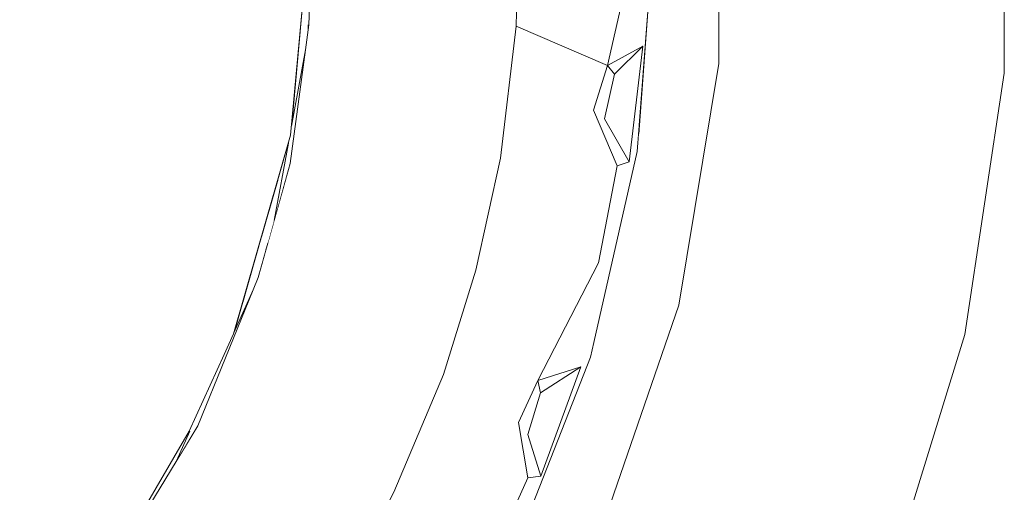
# Model space of a CAD drawing. Units: millimetres. Extents: x -5033254940 to -5033193695, y -9000 to 34800.
# Drawn here: x -5033249582 to -5033249564, y 5772 to 5781 of the extents above; entities that cross this region are included whole.
import ezdxf

# ---------------------------------------------------------------- set-up
doc = ezdxf.new("R2010")
doc.units = ezdxf.units.MM
doc.header["$MEASUREMENT"] = 0
doc.linetypes.add('Wipeout_Contour', pattern=[1000, 0, -1000])
doc.layers.add('Interior - Furniture', color=7, linetype='Continuous')
doc.layers.add('Interior - Furniture _Pen_No__181', color=7, linetype='Continuous', lineweight=0, true_color=0xe8e8e8)

# ---------------------------------------------------------------- blocks, each defined once
blk = doc.blocks.new('Section Element_750', base_point=(-5040294756.501, 0))
at = {"color": 254, "linetype": 'Wipeout_Contour', "lineweight": 0, "ltscale": 15099748703.65977}
blk.add_wipeout([(-5033249568.956, 5784.804), (-5033249568.956, 5780.296), (-5033249566.238, 5782.55)], dxfattribs=at).dxf.layer = 'Interior - Furniture'
at = {"color": 254, "linetype": 'Wipeout_Contour', "lineweight": 0, "ltscale": 15099748708.2994}
blk.add_wipeout([(-5033249569.698, 5775.848), (-5033249571.162, 5771.584), (-5033249567.526, 5773.863)], dxfattribs=at).dxf.layer = 'Interior - Furniture'
at = {"color": 254, "linetype": 'Wipeout_Contour', "lineweight": 0, "ltscale": 15099748740.76606}
blk.add_wipeout([(-5033249578.708, 5773.525), (-5033249582.127, 5774.129), (-5033249579.716, 5771.797)], dxfattribs=at).dxf.layer = 'Interior - Furniture'
at = {"color": 254, "linetype": 'Wipeout_Contour', "lineweight": 0, "ltscale": 15099748702.03264}
blk.add_wipeout([(-5033249566.238, 5782.55), (-5033249568.956, 5780.296), (-5033249566.382, 5779.617)], dxfattribs=at).dxf.layer = 'Interior - Furniture'
at = {"color": 254, "linetype": 'Wipeout_Contour', "lineweight": 0, "ltscale": 15099748744.91642}
blk.add_wipeout([(-5033249582.268, 5768.655), (-5033249580.908, 5770.165), (-5033249582.127, 5774.129)], dxfattribs=at).dxf.layer = 'Interior - Furniture'
at = {"color": 254, "linetype": 'Wipeout_Contour', "lineweight": 0, "ltscale": 15099748707.44213}
blk.add_wipeout([(-5033249567.526, 5773.863), (-5033249571.162, 5771.584), (-5033249568.516, 5771.098)], dxfattribs=at).dxf.layer = 'Interior - Furniture'
at = {"color": 254, "linetype": 'Wipeout_Contour', "lineweight": 0, "ltscale": 15099748704.76985}
blk.add_wipeout([(-5033249568.956, 5780.296), (-5033249569.698, 5775.848), (-5033249566.382, 5779.617)], dxfattribs=at).dxf.layer = 'Interior - Furniture'
at = {"color": 254, "linetype": 'Wipeout_Contour', "lineweight": 0, "ltscale": 15099748742.76612}
blk.add_wipeout([(-5033249579.716, 5771.797), (-5033249582.127, 5774.129), (-5033249580.908, 5770.165)], dxfattribs=at).dxf.layer = 'Interior - Furniture'
at = {"color": 254, "linetype": 'Wipeout_Contour', "lineweight": 0, "ltscale": 15099748701.78786}
blk.add_wipeout([(-5033249567.526, 5773.863), (-5033249568.516, 5771.098), (-5033249565.863, 5770.658)], dxfattribs=at).dxf.layer = 'Interior - Furniture'
at = {"color": 254, "linetype": 'Wipeout_Contour', "lineweight": 0, "ltscale": 15099748740.60496}
blk.add_wipeout([(-5033249582.127, 5774.129), (-5033249576.841, 5778.974), (-5033249582.127, 5785.357)], dxfattribs=at).dxf.layer = 'Interior - Furniture'
at = {"color": 254, "linetype": 'Wipeout_Contour', "lineweight": 0, "ltscale": 15099748703.27291}
blk.add_wipeout([(-5033249566.382, 5779.617), (-5033249569.698, 5775.848), (-5033249566.813, 5776.712)], dxfattribs=at).dxf.layer = 'Interior - Furniture'
at = {"color": 254, "linetype": 'Wipeout_Contour', "lineweight": 0, "ltscale": 15099748696.54705}
blk.add_wipeout([(-5033249566.382, 5779.617), (-5033249566.813, 5776.712), (-5033249563.704, 5780.118)], dxfattribs=at).dxf.layer = 'Interior - Furniture'
at = {"color": 254, "linetype": 'Wipeout_Contour', "lineweight": 0, "ltscale": 15099748737.1714}
blk.add_wipeout([(-5033249576.841, 5778.974), (-5033249582.127, 5774.129), (-5033249577.892, 5775.317)], dxfattribs=at).dxf.layer = 'Interior - Furniture'
at = {"color": 254, "linetype": 'Wipeout_Contour', "lineweight": 0, "ltscale": 15099748735.93224}
blk.add_wipeout([(-5033249576.513, 5782.55), (-5033249582.127, 5785.357), (-5033249576.841, 5778.974)], dxfattribs=at).dxf.layer = 'Interior - Furniture'
at = {"color": 254, "linetype": 'Wipeout_Contour', "lineweight": 0, "ltscale": 15099748695.22222}
blk.add_wipeout([(-5033249566.813, 5776.712), (-5033249564.429, 5775.307), (-5033249563.704, 5780.118)], dxfattribs=at).dxf.layer = 'Interior - Furniture'
at = {"color": 254, "linetype": 'Wipeout_Contour', "lineweight": 0, "ltscale": 15099748739.04496}
blk.add_wipeout([(-5033249577.893, 5775.317), (-5033249582.127, 5774.129), (-5033249578.708, 5773.525)], dxfattribs=at).dxf.layer = 'Interior - Furniture'
at = {"color": 254, "linetype": 'Wipeout_Contour', "lineweight": 0, "ltscale": 20132998305.32938}
blk.add_wipeout([(-5033249576.446, 5782.55), (-5033249576.519, 5780.907), (-5033249576.508, 5780.991), (-5033249576.506, 5781.009)], dxfattribs=at).dxf.layer = 'Interior - Furniture'
at = {"color": 254, "linetype": 'Wipeout_Contour', "lineweight": 0, "ltscale": 15099748695.88726}
blk.add_wipeout([(-5033249566.238, 5782.55), (-5033249566.382, 5779.617), (-5033249563.704, 5780.118)], dxfattribs=at).dxf.layer = 'Interior - Furniture'
at = {"color": 254, "linetype": 'Wipeout_Contour', "lineweight": 0, "ltscale": 30199497461.17764}
blk.add_wipeout([(-5033249576.883, 5778.827), (-5033249577.144, 5777.403), (-5033249576.849, 5778.453), (-5033249576.568, 5780.545), (-5033249576.825, 5779.142), (-5033249576.841, 5778.974)], dxfattribs=at).dxf.layer = 'Interior - Furniture'
at = {"color": 254, "linetype": 'Wipeout_Contour', "lineweight": 0, "ltscale": 15099748704.30003}
blk.add_wipeout([(-5033249569.698, 5775.848), (-5033249567.526, 5773.863), (-5033249566.813, 5776.712)], dxfattribs=at).dxf.layer = 'Interior - Furniture'
at = {"color": 254, "linetype": 'Wipeout_Contour', "lineweight": 0, "ltscale": 30199497469.27942}
blk.add_wipeout([(-5033249578.065, 5774.937), (-5033249578.943, 5772.978), (-5033249578.551, 5773.622), (-5033249577.531, 5776.131), (-5033249577.888, 5775.334), (-5033249577.893, 5775.317)], dxfattribs=at).dxf.layer = 'Interior - Furniture'
at = {"color": 254, "linetype": 'Wipeout_Contour', "lineweight": 0, "ltscale": 15099748694.15536}
blk.add_wipeout([(-5033249566.238, 5782.55), (-5033249563.704, 5780.118), (-5033249563.704, 5784.982)], dxfattribs=at).dxf.layer = 'Interior - Furniture'
at = {"color": 254, "linetype": 'Wipeout_Contour', "lineweight": 0, "ltscale": 25166247883.49049}
blk.add_wipeout([(-5033249576.825, 5779.142), (-5033249576.568, 5780.545), (-5033249576.519, 5780.907), (-5033249576.446, 5782.55), (-5033249576.637, 5781.197)], dxfattribs=at).dxf.layer = 'Interior - Furniture'
at = {"color": 254, "linetype": 'Wipeout_Contour', "lineweight": 0, "ltscale": 20132998308.16479}
blk.add_wipeout([(-5033249577.264, 5776.979), (-5033249577.203, 5777.195), (-5033249577.058, 5778.218), (-5033249577.246, 5777.564)], dxfattribs=at).dxf.layer = 'Interior - Furniture'
at = {"color": 254, "linetype": 'Wipeout_Contour', "lineweight": 0, "ltscale": 15099748698.50842}
blk.add_wipeout([(-5033249566.813, 5776.712), (-5033249567.526, 5773.863), (-5033249564.429, 5775.307)], dxfattribs=at).dxf.layer = 'Interior - Furniture'
at = {"color": 254, "linetype": 'Wipeout_Contour', "lineweight": 0, "ltscale": 15099748714.273}
blk.add_wipeout([(-5033249569.698, 5775.848), (-5033249573.308, 5767.618), (-5033249571.162, 5771.584)], dxfattribs=at).dxf.layer = 'Interior - Furniture'
at = {"color": 254, "linetype": 'Wipeout_Contour', "lineweight": 0, "ltscale": 40265996636.38531}
blk.add_wipeout([(-5033249580.776, 5770.267), (-5033249580.587, 5770.504), (-5033249579.532, 5772.011), (-5033249578.943, 5772.978), (-5033249578.065, 5774.937), (-5033249578.708, 5773.525), (-5033249579.716, 5771.797), (-5033249580.611, 5770.57)], dxfattribs=at).dxf.layer = 'Interior - Furniture'
at = {"layer": 'Interior - Furniture _Pen_No__181', "color": 254, "linetype": 'Continuous', "lineweight": 0, "true_color": 0xe8e8e8}
blk.add_line((-5033249563.704, 5784.982), (-5033249563.704, 5780.118), dxfattribs=at)
at = {"color": 254, "linetype": 'Wipeout_Contour', "lineweight": 0, "ltscale": 15099748712.3018}
blk.add_wipeout([(-5033249568.956, 5780.296), (-5033249573.308, 5767.618), (-5033249569.698, 5775.848)], dxfattribs=at).dxf.layer = 'Interior - Furniture'
at = {"color": 254, "linetype": 'Wipeout_Contour', "lineweight": 0, "ltscale": 20132998309.59969}
blk.add_wipeout([(-5033249577.246, 5777.564), (-5033249577.37, 5777.136), (-5033249577.302, 5776.842), (-5033249577.264, 5776.979)], dxfattribs=at).dxf.layer = 'Interior - Furniture'
at = {"color": 254, "linetype": 'Wipeout_Contour', "lineweight": 0, "ltscale": 15099748697.86518}
blk.add_wipeout([(-5033249564.429, 5775.307), (-5033249567.526, 5773.863), (-5033249565.863, 5770.658)], dxfattribs=at).dxf.layer = 'Interior - Furniture'
at = {"layer": 'Interior - Furniture _Pen_No__181', "color": 254, "linetype": 'Continuous', "lineweight": 0, "true_color": 0xe8e8e8}
for p, q in [((-5033249563.704, 5780.118), (-5033249564.429, 5775.307)), ((-5033249564.429, 5775.307), (-5033249565.863, 5770.658))]:
    blk.add_line(p, q, dxfattribs=at)
at = {"color": 254, "linetype": 'Wipeout_Contour', "lineweight": 0, "ltscale": 35232746995.82547}
blk.add_wipeout([(-5033249571.729, 5773.854), (-5033249573.308, 5767.618), (-5033249568.956, 5780.296), (-5033249568.956, 5784.804), (-5033249570.438, 5778.952), (-5033249570.459, 5778.676), (-5033249571.323, 5774.888)], dxfattribs=at).dxf.layer = 'Interior - Furniture'
at = {"color": 254, "linetype": 'Wipeout_Contour', "lineweight": 0, "ltscale": 20132998307.93839}
blk.add_wipeout([(-5033249577.203, 5777.195), (-5033249577.144, 5777.403), (-5033249576.883, 5778.827), (-5033249577.058, 5778.218)], dxfattribs=at).dxf.layer = 'Interior - Furniture'
at = {"color": 254, "linetype": 'Wipeout_Contour', "lineweight": 0, "ltscale": 20132998310.43108}
blk.add_wipeout([(-5033249577.37, 5777.136), (-5033249577.739, 5775.849), (-5033249577.413, 5776.45), (-5033249577.302, 5776.842)], dxfattribs=at).dxf.layer = 'Interior - Furniture'
at = {"color": 254, "linetype": 'Wipeout_Contour', "lineweight": 0, "ltscale": 20132998279.12335}
blk.add_wipeout([(-5033249570.438, 5778.952), (-5033249568.956, 5784.804), (-5033249570.216, 5783.186), (-5033249570.168, 5782.55)], dxfattribs=at).dxf.layer = 'Interior - Furniture'
at = {"color": 254, "linetype": 'Wipeout_Contour', "lineweight": 0, "ltscale": 15099748715.33399}
blk.add_wipeout([(-5033249570.833, 5778.411), (-5033249572.975, 5778.551), (-5033249571.176, 5776.625)], dxfattribs=at).dxf.layer = 'Interior - Furniture'
at = {"color": 254, "linetype": 'Wipeout_Contour', "lineweight": 0, "ltscale": 25166247888.53378}
blk.add_wipeout([(-5033249577.739, 5775.849), (-5033249577.888, 5775.334), (-5033249577.531, 5776.131), (-5033249577.439, 5776.356), (-5033249577.413, 5776.45)], dxfattribs=at).dxf.layer = 'Interior - Furniture'
at = {"color": 254, "linetype": 'Wipeout_Contour', "lineweight": 0, "ltscale": 25166247869.52058}
blk.add_wipeout([(-5033249574.685, 5767.907), (-5033249576.664, 5765.426), (-5033249573.308, 5767.618), (-5033249571.729, 5773.854), (-5033249572.743, 5771.271)], dxfattribs=at).dxf.layer = 'Interior - Furniture'
at = {"layer": 'Interior - Furniture _Pen_No__181', "color": 254, "linetype": 'Continuous', "lineweight": 0, "true_color": 0xe8e8e8}
for p, q in [((-5033249568.956, 5780.296), (-5033249568.956, 5784.804)), ((-5033249569.698, 5775.848), (-5033249568.956, 5780.296))]:
    blk.add_line(p, q, dxfattribs=at)
at = {"color": 254, "linetype": 'Wipeout_Contour', "lineweight": 0, "ltscale": 15099748717.29811}
blk.add_wipeout([(-5033249572.975, 5778.551), (-5033249573.434, 5776.492), (-5033249571.176, 5776.625)], dxfattribs=at).dxf.layer = 'Interior - Furniture'
at = {"color": 254, "linetype": 'Wipeout_Contour', "lineweight": 0, "ltscale": 15099748720.84186}
blk.add_wipeout([(-5033249574.943, 5772.4), (-5033249573.216, 5771.022), (-5033249572.474, 5772.668)], dxfattribs=at).dxf.layer = 'Interior - Furniture'
at = {"color": 254, "linetype": 'Wipeout_Contour', "lineweight": 0, "ltscale": 15099748715.38061}
blk.add_wipeout([(-5033249572.975, 5778.551), (-5033249570.833, 5778.411), (-5033249571.264, 5779.434)], dxfattribs=at).dxf.layer = 'Interior - Furniture'
at = {"color": 254, "linetype": 'Wipeout_Contour', "lineweight": 0, "ltscale": 15099748721.32403}
blk.add_wipeout([(-5033249574.027, 5774.569), (-5033249574.943, 5772.4), (-5033249572.474, 5772.668)], dxfattribs=at).dxf.layer = 'Interior - Furniture'
at = {"color": 254, "linetype": 'Wipeout_Contour', "lineweight": 0, "ltscale": 15099748715.32218}
blk.add_wipeout([(-5033249571.008, 5780.259), (-5033249572.692, 5780.985), (-5033249571.264, 5779.434)], dxfattribs=at).dxf.layer = 'Interior - Furniture'
at = {"color": 254, "linetype": 'Wipeout_Contour', "lineweight": 0, "ltscale": 15099748712.52781}
blk.add_wipeout([(-5033249570.609, 5778.484), (-5033249571.066, 5779.275), (-5033249570.833, 5778.411)], dxfattribs=at).dxf.layer = 'Interior - Furniture'
at = {"color": 254, "linetype": 'Wipeout_Contour', "lineweight": 0, "ltscale": 15099748719.60518}
blk.add_wipeout([(-5033249573.434, 5776.492), (-5033249574.027, 5774.569), (-5033249572.293, 5774.46)], dxfattribs=at).dxf.layer = 'Interior - Furniture'
at = {"color": 254, "linetype": 'Wipeout_Contour', "lineweight": 0, "ltscale": 15099748716.60658}
blk.add_wipeout([(-5033249572.692, 5780.985), (-5033249572.975, 5778.551), (-5033249571.264, 5779.434)], dxfattribs=at).dxf.layer = 'Interior - Furniture'
at = {"color": 254, "linetype": 'Wipeout_Contour', "lineweight": 0, "ltscale": 15099748719.27192}
blk.add_wipeout([(-5033249572.293, 5774.46), (-5033249574.027, 5774.569), (-5033249572.646, 5773.688)], dxfattribs=at).dxf.layer = 'Interior - Furniture'
at = {"color": 254, "linetype": 'Wipeout_Contour', "lineweight": 0, "ltscale": 15099748714.45598}
blk.add_wipeout([(-5033249572.692, 5780.985), (-5033249571.008, 5780.259), (-5033249570.483, 5782.547)], dxfattribs=at).dxf.layer = 'Interior - Furniture'
at = {"color": 254, "linetype": 'Wipeout_Contour', "lineweight": 0, "ltscale": 15099748713.13131}
blk.add_wipeout([(-5033249571.066, 5779.275), (-5033249571.264, 5779.434), (-5033249570.833, 5778.411)], dxfattribs=at).dxf.layer = 'Interior - Furniture'
at = {"color": 254, "linetype": 'Wipeout_Contour', "lineweight": 0, "ltscale": 15099748719.54542}
blk.add_wipeout([(-5033249572.646, 5773.688), (-5033249574.027, 5774.569), (-5033249572.474, 5772.668)], dxfattribs=at).dxf.layer = 'Interior - Furniture'
at = {"color": 254, "linetype": 'Wipeout_Contour', "lineweight": 0, "ltscale": 15099748715.34909}
blk.add_wipeout([(-5033249572.64, 5782.55), (-5033249572.692, 5780.985), (-5033249570.483, 5782.547)], dxfattribs=at).dxf.layer = 'Interior - Furniture'
at = {"color": 254, "linetype": 'Wipeout_Contour', "lineweight": 0, "ltscale": 15099748713.32855}
blk.add_wipeout([(-5033249571.008, 5780.259), (-5033249571.264, 5779.434), (-5033249570.88, 5780.098)], dxfattribs=at).dxf.layer = 'Interior - Furniture'
at = {"color": 254, "linetype": 'Wipeout_Contour', "lineweight": 0, "ltscale": 15099748725.31076}
blk.add_wipeout([(-5033249574.027, 5774.569), (-5033249575.377, 5776.601), (-5033249576.061, 5774.592)], dxfattribs=at).dxf.layer = 'Interior - Furniture'
at = {"color": 254, "linetype": 'Wipeout_Contour', "lineweight": 0, "ltscale": 15099748716.91809}
blk.add_wipeout([(-5033249573.434, 5776.492), (-5033249572.293, 5774.46), (-5033249571.176, 5776.625)], dxfattribs=at).dxf.layer = 'Interior - Furniture'
at = {"color": 254, "linetype": 'Wipeout_Contour', "lineweight": 0, "ltscale": 15099748716.71373}
blk.add_wipeout([(-5033249572.237, 5772.696), (-5033249572.477, 5773.464), (-5033249572.474, 5772.668)], dxfattribs=at).dxf.layer = 'Interior - Furniture'
at = {"color": 254, "linetype": 'Wipeout_Contour', "lineweight": 0, "ltscale": 15099748720.35764}
blk.add_wipeout([(-5033249574.543, 5782.55), (-5033249572.692, 5780.985), (-5033249572.64, 5782.55)], dxfattribs=at).dxf.layer = 'Interior - Furniture'
at = {"color": 254, "linetype": 'Wipeout_Contour', "lineweight": 0, "ltscale": 15099748713.23511}
blk.add_wipeout([(-5033249571.264, 5779.434), (-5033249571.066, 5779.275), (-5033249570.88, 5780.098)], dxfattribs=at).dxf.layer = 'Interior - Furniture'
at = {"color": 254, "linetype": 'Wipeout_Contour', "lineweight": 0, "ltscale": 15099748723.04227}
blk.add_wipeout([(-5033249575.377, 5776.601), (-5033249574.027, 5774.569), (-5033249573.434, 5776.492)], dxfattribs=at).dxf.layer = 'Interior - Furniture'
at = {"color": 254, "linetype": 'Wipeout_Contour', "lineweight": 0, "ltscale": 15099748718.08567}
blk.add_wipeout([(-5033249572.646, 5773.688), (-5033249572.474, 5772.668), (-5033249572.477, 5773.464)], dxfattribs=at).dxf.layer = 'Interior - Furniture'
at = {"color": 254, "linetype": 'Wipeout_Contour', "lineweight": 0, "ltscale": 15099748720.95295}
blk.add_wipeout([(-5033249572.975, 5778.551), (-5033249572.692, 5780.985), (-5033249574.904, 5778.616)], dxfattribs=at).dxf.layer = 'Interior - Furniture'
at = {"color": 254, "linetype": 'Wipeout_Contour', "lineweight": 0, "ltscale": 15099748711.95018}
blk.add_wipeout([(-5033249570.356, 5780.617), (-5033249571.008, 5780.259), (-5033249570.88, 5780.098)], dxfattribs=at).dxf.layer = 'Interior - Furniture'
at = {"color": 254, "linetype": 'Wipeout_Contour', "lineweight": 0, "ltscale": 15099748725.08981}
blk.add_wipeout([(-5033249576.061, 5774.592), (-5033249574.943, 5772.4), (-5033249574.027, 5774.569)], dxfattribs=at).dxf.layer = 'Interior - Furniture'
at = {"color": 254, "linetype": 'Wipeout_Contour', "lineweight": 0, "ltscale": 15099748717.29128}
blk.add_wipeout([(-5033249572.241, 5774.232), (-5033249572.646, 5773.688), (-5033249572.477, 5773.464)], dxfattribs=at).dxf.layer = 'Interior - Furniture'
at = {"color": 254, "linetype": 'Wipeout_Contour', "lineweight": 0, "ltscale": 15099748712.07422}
blk.add_wipeout([(-5033249570.356, 5780.617), (-5033249570.88, 5780.098), (-5033249571.066, 5779.275)], dxfattribs=at).dxf.layer = 'Interior - Furniture'
at = {"color": 254, "linetype": 'Wipeout_Contour', "lineweight": 0, "ltscale": 15099748721.5847}
blk.add_wipeout([(-5033249574.904, 5778.616), (-5033249573.434, 5776.492), (-5033249572.975, 5778.551)], dxfattribs=at).dxf.layer = 'Interior - Furniture'
at = {"color": 254, "linetype": 'Wipeout_Contour', "lineweight": 0, "ltscale": 15099748715.60741}
blk.add_wipeout([(-5033249571.498, 5774.713), (-5033249572.293, 5774.46), (-5033249572.241, 5774.232)], dxfattribs=at).dxf.layer = 'Interior - Furniture'
at = {"color": 254, "linetype": 'Wipeout_Contour', "lineweight": 0, "ltscale": 15099748731.88213}
blk.add_wipeout([(-5033249578.551, 5773.622), (-5033249578.067, 5770.719), (-5033249575.591, 5771.144)], dxfattribs=at).dxf.layer = 'Interior - Furniture'
at = {"color": 254, "linetype": 'Wipeout_Contour', "lineweight": 0, "ltscale": 15099748712.18485}
blk.add_wipeout([(-5033249570.356, 5780.617), (-5033249571.066, 5779.275), (-5033249570.609, 5778.484)], dxfattribs=at).dxf.layer = 'Interior - Furniture'
at = {"color": 254, "linetype": 'Wipeout_Contour', "lineweight": 0, "ltscale": 15099748723.46809}
blk.add_wipeout([(-5033249573.434, 5776.492), (-5033249574.904, 5778.616), (-5033249575.377, 5776.601)], dxfattribs=at).dxf.layer = 'Interior - Furniture'
at = {"color": 254, "linetype": 'Wipeout_Contour', "lineweight": 0, "ltscale": 15099748717.56245}
blk.add_wipeout([(-5033249572.293, 5774.46), (-5033249572.646, 5773.688), (-5033249572.241, 5774.232)], dxfattribs=at).dxf.layer = 'Interior - Furniture'
at = {"color": 254, "linetype": 'Wipeout_Contour', "lineweight": 0, "ltscale": 15099748729.41475}
blk.add_wipeout([(-5033249574.943, 5772.4), (-5033249578.551, 5773.622), (-5033249575.591, 5771.144)], dxfattribs=at).dxf.layer = 'Interior - Furniture'
at = {"layer": 'Interior - Furniture _Pen_No__181', "color": 254, "linetype": 'Continuous', "lineweight": 0, "true_color": 0xe8e8e8}
for p, q in [((-5033249570.88, 5780.098), (-5033249571.066, 5779.275)), ((-5033249574.027, 5774.569), (-5033249573.434, 5776.492))]:
    blk.add_line(p, q, dxfattribs=at)
at = {"color": 254, "linetype": 'Wipeout_Contour', "lineweight": 0, "ltscale": 15099748711.79473}
blk.add_wipeout([(-5033249570.483, 5782.547), (-5033249571.008, 5780.259), (-5033249570.168, 5782.55)], dxfattribs=at).dxf.layer = 'Interior - Furniture'
at = {"color": 254, "linetype": 'Wipeout_Contour', "lineweight": 0, "ltscale": 15099748727.94488}
blk.add_wipeout([(-5033249576.506, 5781.009), (-5033249576.849, 5778.453), (-5033249574.904, 5778.616)], dxfattribs=at).dxf.layer = 'Interior - Furniture'
at = {"color": 254, "linetype": 'Wipeout_Contour', "lineweight": 0, "ltscale": 15099748715.18921}
blk.add_wipeout([(-5033249572.293, 5774.46), (-5033249571.498, 5774.713), (-5033249571.176, 5776.625)], dxfattribs=at).dxf.layer = 'Interior - Furniture'
at = {"color": 254, "linetype": 'Wipeout_Contour', "lineweight": 0, "ltscale": 15099748729.75457}
blk.add_wipeout([(-5033249576.061, 5774.592), (-5033249578.551, 5773.622), (-5033249574.943, 5772.4)], dxfattribs=at).dxf.layer = 'Interior - Furniture'
at = {"color": 254, "linetype": 'Wipeout_Contour', "lineweight": 0, "ltscale": 15099748717.44958}
blk.add_wipeout([(-5033249572.237, 5772.696), (-5033249572.241, 5774.232), (-5033249572.477, 5773.464)], dxfattribs=at).dxf.layer = 'Interior - Furniture'
at = {"layer": 'Interior - Furniture _Pen_No__181', "color": 254, "linetype": 'Continuous', "lineweight": 0, "true_color": 0xe8e8e8}
for p, q in [((-5033249574.943, 5772.4), (-5033249574.027, 5774.569)), ((-5033249575.591, 5771.144), (-5033249574.943, 5772.4))]:
    blk.add_line(p, q, dxfattribs=at)
at = {"color": 254, "linetype": 'Wipeout_Contour', "lineweight": 0, "ltscale": 15099748711.81908}
blk.add_wipeout([(-5033249571.008, 5780.259), (-5033249570.356, 5780.617), (-5033249570.168, 5782.55)], dxfattribs=at).dxf.layer = 'Interior - Furniture'
at = {"color": 254, "linetype": 'Wipeout_Contour', "lineweight": 0, "ltscale": 15099748712.73289}
blk.add_wipeout([(-5033249570.833, 5778.411), (-5033249571.176, 5776.625), (-5033249570.609, 5778.484)], dxfattribs=at).dxf.layer = 'Interior - Furniture'
at = {"color": 254, "linetype": 'Wipeout_Contour', "lineweight": 0, "ltscale": 15099748732.00723}
blk.add_wipeout([(-5033249577.439, 5776.356), (-5033249578.551, 5773.622), (-5033249576.061, 5774.592)], dxfattribs=at).dxf.layer = 'Interior - Furniture'
at = {"color": 254, "linetype": 'Wipeout_Contour', "lineweight": 0, "ltscale": 15099748717.49588}
blk.add_wipeout([(-5033249572.743, 5771.271), (-5033249572.237, 5772.696), (-5033249572.474, 5772.668)], dxfattribs=at).dxf.layer = 'Interior - Furniture'
at = {"layer": 'Interior - Furniture _Pen_No__181', "color": 254, "linetype": 'Continuous', "lineweight": 0, "true_color": 0xe8e8e8}
for p, q in [((-5033249571.008, 5780.259), (-5033249571.264, 5779.434)), ((-5033249571.008, 5780.259), (-5033249570.88, 5780.098)), ((-5033249577.888, 5775.334), (-5033249577.531, 5776.131)), ((-5033249577.893, 5775.317), (-5033249578.065, 5774.937))]:
    blk.add_line(p, q, dxfattribs=at)
at = {"color": 254, "linetype": 'Wipeout_Contour', "lineweight": 0, "ltscale": 15099748729.46128}
blk.add_wipeout([(-5033249576.849, 5778.453), (-5033249577.439, 5776.356), (-5033249575.377, 5776.601)], dxfattribs=at).dxf.layer = 'Interior - Furniture'
at = {"color": 254, "linetype": 'Wipeout_Contour', "lineweight": 0, "ltscale": 15099748712.82378}
blk.add_wipeout([(-5033249571.323, 5774.888), (-5033249570.609, 5778.484), (-5033249571.176, 5776.625)], dxfattribs=at).dxf.layer = 'Interior - Furniture'
at = {"color": 254, "linetype": 'Wipeout_Contour', "lineweight": 0, "ltscale": 15099748736.87618}
blk.add_wipeout([(-5033249578.551, 5773.622), (-5033249579.999, 5771.243), (-5033249578.067, 5770.719)], dxfattribs=at).dxf.layer = 'Interior - Furniture'
at = {"color": 254, "linetype": 'Wipeout_Contour', "lineweight": 0, "ltscale": 15099748718.58039}
blk.add_wipeout([(-5033249573.216, 5771.022), (-5033249572.743, 5771.271), (-5033249572.474, 5772.668)], dxfattribs=at).dxf.layer = 'Interior - Furniture'
at = {"layer": 'Interior - Furniture _Pen_No__181', "color": 254, "linetype": 'Continuous', "lineweight": 0, "true_color": 0xe8e8e8}
for p, q in [((-5033249577.531, 5776.131), (-5033249578.551, 5773.622)), ((-5033249578.065, 5774.937), (-5033249578.708, 5773.525)), ((-5033249578.551, 5773.622), (-5033249579.999, 5771.243)), ((-5033249578.708, 5773.525), (-5033249579.716, 5771.797)), ((-5033249578.943, 5772.978), (-5033249578.698, 5773.525))]:
    blk.add_line(p, q, dxfattribs=at)
at = {"color": 254, "linetype": 'Wipeout_Contour', "lineweight": 0, "ltscale": 15099748727.39649}
blk.add_wipeout([(-5033249574.904, 5778.616), (-5033249576.849, 5778.453), (-5033249575.377, 5776.601)], dxfattribs=at).dxf.layer = 'Interior - Furniture'
at = {"color": 254, "linetype": 'Wipeout_Contour', "lineweight": 0, "ltscale": 15099748714.05159}
blk.add_wipeout([(-5033249571.176, 5776.625), (-5033249571.498, 5774.713), (-5033249571.323, 5774.888)], dxfattribs=at).dxf.layer = 'Interior - Furniture'
at = {"layer": 'Interior - Furniture _Pen_No__181', "color": 254, "linetype": 'Continuous', "lineweight": 0, "true_color": 0xe8e8e8}
blk.add_line((-5033249577.144, 5777.403), (-5033249576.883, 5778.827), dxfattribs=at)
at = {"color": 254, "linetype": 'Wipeout_Contour', "lineweight": 0, "ltscale": 15099748726.27841}
blk.add_wipeout([(-5033249576.506, 5781.009), (-5033249574.904, 5778.616), (-5033249574.543, 5782.55)], dxfattribs=at).dxf.layer = 'Interior - Furniture'
at = {"color": 254, "linetype": 'Wipeout_Contour', "lineweight": 0, "ltscale": 15099748729.0554}
blk.add_wipeout([(-5033249577.439, 5776.356), (-5033249576.061, 5774.592), (-5033249575.377, 5776.601)], dxfattribs=at).dxf.layer = 'Interior - Furniture'
at = {"color": 254, "linetype": 'Wipeout_Contour', "lineweight": 0, "ltscale": 15099748716.16928}
blk.add_wipeout([(-5033249572.743, 5771.271), (-5033249571.323, 5774.888), (-5033249572.237, 5772.696)], dxfattribs=at).dxf.layer = 'Interior - Furniture'
at = {"layer": 'Interior - Furniture _Pen_No__181', "color": 254, "linetype": 'Continuous', "lineweight": 0, "true_color": 0xe8e8e8}
for p, q in [((-5033249576.849, 5778.453), (-5033249576.568, 5780.545)), ((-5033249576.825, 5779.142), (-5033249576.568, 5780.545)), ((-5033249576.841, 5778.974), (-5033249577.893, 5775.317)), ((-5033249576.849, 5778.453), (-5033249577.439, 5776.356)), ((-5033249577.439, 5776.356), (-5033249577.531, 5776.131)), ((-5033249572.646, 5773.688), (-5033249572.474, 5772.668)), ((-5033249572.474, 5772.668), (-5033249573.216, 5771.022))]:
    blk.add_line(p, q, dxfattribs=at)
at = {"color": 254, "linetype": 'Wipeout_Contour', "lineweight": 0, "ltscale": 15099748721.81174}
blk.add_wipeout([(-5033249574.543, 5782.55), (-5033249574.904, 5778.616), (-5033249572.692, 5780.985)], dxfattribs=at).dxf.layer = 'Interior - Furniture'
at = {"color": 254, "linetype": 'Wipeout_Contour', "lineweight": 0, "ltscale": 15099748715.37737}
blk.add_wipeout([(-5033249572.237, 5772.696), (-5033249571.323, 5774.888), (-5033249571.498, 5774.713)], dxfattribs=at).dxf.layer = 'Interior - Furniture'
at = {"layer": 'Interior - Furniture _Pen_No__181', "color": 254, "linetype": 'Continuous', "lineweight": 0, "true_color": 0xe8e8e8}
for p, q in [((-5033249572.692, 5780.985), (-5033249572.64, 5782.55)), ((-5033249572.975, 5778.551), (-5033249572.692, 5780.985)), ((-5033249572.692, 5780.985), (-5033249571.008, 5780.259)), ((-5033249573.434, 5776.492), (-5033249572.975, 5778.551))]:
    blk.add_line(p, q, dxfattribs=at)
at = {"color": 254, "linetype": 'Wipeout_Contour', "lineweight": 0, "ltscale": 15099748727.03478}
blk.add_wipeout([(-5033249576.446, 5782.55), (-5033249576.506, 5781.009), (-5033249574.543, 5782.55)], dxfattribs=at).dxf.layer = 'Interior - Furniture'
at = {"color": 254, "linetype": 'Wipeout_Contour', "lineweight": 0, "ltscale": 15099748712.72718}
blk.add_wipeout([(-5033249570.609, 5778.484), (-5033249571.323, 5774.888), (-5033249570.459, 5778.676)], dxfattribs=at).dxf.layer = 'Interior - Furniture'
at = {"color": 254, "linetype": 'Wipeout_Contour', "lineweight": 0, "ltscale": 15099748715.49198}
blk.add_wipeout([(-5033249571.498, 5774.713), (-5033249572.241, 5774.232), (-5033249572.237, 5772.696)], dxfattribs=at).dxf.layer = 'Interior - Furniture'
at = {"layer": 'Interior - Furniture _Pen_No__181', "color": 254, "linetype": 'Continuous', "lineweight": 0, "true_color": 0xe8e8e8}
for p, q in [((-5033249576.513, 5782.55), (-5033249576.841, 5778.974)), ((-5033249576.446, 5782.55), (-5033249576.506, 5781.009)), ((-5033249576.568, 5780.545), (-5033249576.506, 5781.009)), ((-5033249576.519, 5780.907), (-5033249576.515, 5781.009)), ((-5033249571.264, 5779.434), (-5033249570.833, 5778.411)), ((-5033249570.833, 5778.411), (-5033249571.176, 5776.625)), ((-5033249571.176, 5776.625), (-5033249572.293, 5774.46)), ((-5033249571.162, 5771.584), (-5033249569.698, 5775.848)), ((-5033249571.323, 5774.888), (-5033249572.743, 5771.271)), ((-5033249572.293, 5774.46), (-5033249571.498, 5774.713)), ((-5033249571.498, 5774.713), (-5033249572.241, 5774.232)), ((-5033249572.237, 5772.696), (-5033249571.498, 5774.713)), ((-5033249572.293, 5774.46), (-5033249572.646, 5773.688)), ((-5033249572.241, 5774.232), (-5033249572.293, 5774.46)), ((-5033249572.241, 5774.232), (-5033249572.477, 5773.464)), ((-5033249572.477, 5773.464), (-5033249572.237, 5772.696)), ((-5033249572.237, 5772.696), (-5033249572.474, 5772.668))]:
    blk.add_line(p, q, dxfattribs=at)
at = {"color": 254, "linetype": 'Wipeout_Contour', "lineweight": 0, "ltscale": 15099748710.84732}
blk.add_wipeout([(-5033249570.356, 5780.617), (-5033249570.459, 5778.676), (-5033249570.168, 5782.55)], dxfattribs=at).dxf.layer = 'Interior - Furniture'
at = {"color": 254, "linetype": 'Wipeout_Contour', "lineweight": 0, "ltscale": 15099748711.52601}
blk.add_wipeout([(-5033249570.356, 5780.617), (-5033249570.609, 5778.484), (-5033249570.459, 5778.676)], dxfattribs=at).dxf.layer = 'Interior - Furniture'
at = {"layer": 'Interior - Furniture _Pen_No__181', "color": 254, "linetype": 'Continuous', "lineweight": 0, "true_color": 0xe8e8e8}
for p, q in [((-5033249570.483, 5782.547), (-5033249571.008, 5780.259)), ((-5033249570.168, 5782.55), (-5033249570.459, 5778.676)), ((-5033249571.008, 5780.259), (-5033249570.356, 5780.617)), ((-5033249570.356, 5780.617), (-5033249570.88, 5780.098)), ((-5033249570.356, 5780.617), (-5033249570.609, 5778.484)), ((-5033249571.066, 5779.275), (-5033249570.609, 5778.484)), ((-5033249570.459, 5778.676), (-5033249571.323, 5774.888)), ((-5033249570.609, 5778.484), (-5033249570.833, 5778.411))]:
    blk.add_line(p, q, dxfattribs=at)

msp = doc.modelspace()

# ---------------------------------------------------------------- block references
at = {"layer": 'Interior - Furniture', "lineweight": 0}
msp.add_blockref('Section Element_750', (-5040294756.501, 0), dxfattribs=at)

doc.saveas('drawing.dxf')
